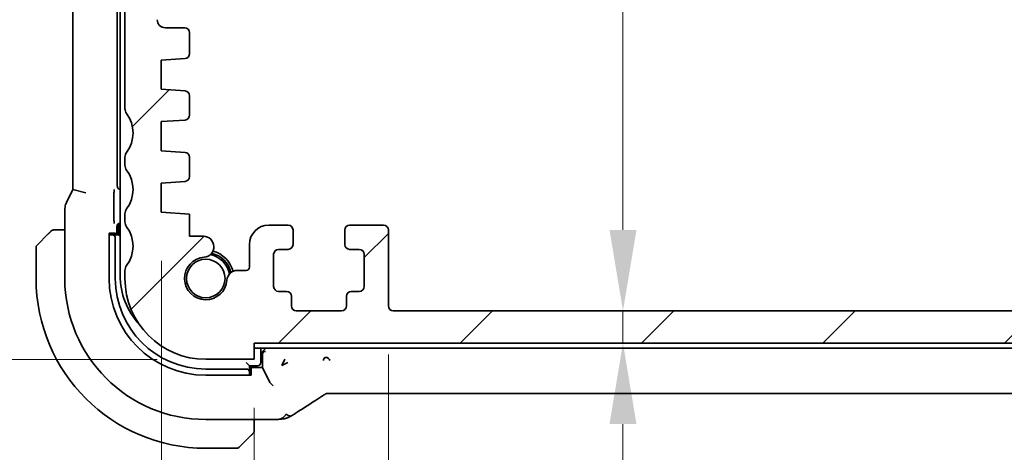
# Model space of a CAD drawing. Units: millimetres. Extents: x 29 to 3979, y 16 to 718.
# Drawn here: x 1175 to 1236, y 127 to 153 of the extents above; entities that cross this region are included whole.
import ezdxf

# ---------------------------------------------------------------- set-up
doc = ezdxf.new("R2010")
doc.units = ezdxf.units.MM
doc.header["$LTSCALE"] = 2
doc.layers.get('Defpoints').update_dxf_attribs({"lineweight": 25})
doc.layers.add('Dimension (ISO)', color=7, linetype='Continuous', lineweight=18)
doc.layers.add('Visible (ISO)', color=7, linetype='Continuous', lineweight=35)
doc.layers.add('Hatch (ISO)', color=1, linetype='Continuous', lineweight=18, true_color=0xff0000)
doc.styles.add('Note Text (TK)', font='MS PGothic.ttf')
doc.dimstyles.new('Default - Method 1b (TK)', dxfattribs={"dimscale": 2, "dimtxt": 2.5, "dimasz": 2.5, "dimexe": 1, "dimexo": 1.5, "dimgap": 1, "dimtad": 1, "dimtoh": 1, "dimrnd": 1e-08, "dimdsep": 46, "dimtxsty": 'Note Text (TK)', "dimcen": 0.09, "dimdle": 5, "dimclrd": 100, "dimclre": 100, "dimclrt": 7, "dimadec": 1, "dimazin": 1, "dimtfac": 1, "dimtmove": 0, "dimatfit": 3, "dimfxl": 0, "dimtolj": 1, "dimlwd": -1, "dimlwe": -1, "dimarcsym": 0})

# ---------------------------------------------------------------- blocks, each defined once
blk = doc.blocks.new('*D27')
at = {"layer": 'Defpoints', "color": 0, "transparency": 16777216}
for p in [(1182.418, 171.219), (1161.729, 132.269), (1186.918, 132.269)]:
    blk.add_point(p, dxfattribs=at)
at = {"layer": 'Dimension (ISO)', "color": 100, "transparency": 16777216}
for p, q in [((1179.418, 171.219), (1159.729, 171.219)), ((1161.729, 166.219), (1161.729, 137.269)), ((1183.918, 132.269), (1159.729, 132.269))]:
    blk.add_line(p, q, dxfattribs=at)
for points in [[(1160.896, 166.219), (1162.563, 166.219), (1161.729, 171.219)], [(1160.896, 137.269), (1162.563, 137.269), (1161.729, 132.269)]]:
    blk.add_solid(points, dxfattribs=at)
at = {"layer": 'Dimension (ISO)', "color": 7, "transparency": 16777216, "insert": (1157.229, 144.102), "char_height": 5, "attachment_point": 4, "rotation": 90, "style": 'Note Text (TK)'}
blk.add_mtext('\\A1;38.95', dxfattribs=at)
blk = doc.blocks.new('*D28')
at = {"layer": 'Defpoints', "color": 0, "transparency": 16777216}
for p in [(1142.766, 182.269), (1186.918, 182.269), (1186.918, 132.269)]:
    blk.add_point(p, dxfattribs=at)
at = {"layer": 'Dimension (ISO)', "color": 100, "transparency": 16777216}
for p, q in [((1183.918, 182.269), (1140.766, 182.269)), ((1142.766, 137.269), (1142.766, 177.269)), ((1183.918, 132.269), (1140.766, 132.269))]:
    blk.add_line(p, q, dxfattribs=at)
for points in [[(1141.933, 177.269), (1143.599, 177.269), (1142.766, 182.269)], [(1141.933, 137.269), (1143.599, 137.269), (1142.766, 132.269)]]:
    blk.add_solid(points, dxfattribs=at)
at = {"layer": 'Dimension (ISO)', "color": 7, "transparency": 16777216, "insert": (1138.266, 153.945), "char_height": 5, "attachment_point": 4, "rotation": 90, "style": 'Note Text (TK)'}
blk.add_mtext('\\A1;50', dxfattribs=at)
blk = doc.blocks.new('*D30')
at = {"layer": 'Defpoints', "color": 0, "transparency": 16777216}
for p in [(1198.218, 135.569), (1305.617, 135.569), (1198.218, 107.54)]:
    blk.add_point(p, dxfattribs=at)
at = {"layer": 'Dimension (ISO)', "color": 100, "transparency": 16777216}
for p, q in [((1198.218, 132.569), (1198.218, 105.54)), ((1305.617, 132.569), (1305.617, 105.54)), ((1300.617, 107.54), (1203.218, 107.54))]:
    blk.add_line(p, q, dxfattribs=at)
for points in [[(1203.218, 108.373), (1203.218, 106.707), (1198.218, 107.54)], [(1300.617, 108.373), (1300.617, 106.707), (1305.617, 107.54)]]:
    blk.add_solid(points, dxfattribs=at)
at = {"layer": 'Dimension (ISO)', "color": 7, "transparency": 16777216, "insert": (1244.403, 112.04), "char_height": 5, "attachment_point": 4, "style": 'Note Text (TK)'}
blk.add_mtext('\\A1;107.4', dxfattribs=at)
blk = doc.blocks.new('*D31')
at = {"layer": 'Defpoints', "color": 0, "transparency": 16777216}
for p in [(1189.918, 132.269), (1313.918, 132.269), (1189.918, 92.282)]:
    blk.add_point(p, dxfattribs=at)
at = {"layer": 'Dimension (ISO)', "color": 100, "transparency": 16777216}
for p, q in [((1189.918, 129.269), (1189.918, 90.282)), ((1313.918, 129.269), (1313.918, 90.282)), ((1308.918, 92.282), (1194.918, 92.282))]:
    blk.add_line(p, q, dxfattribs=at)
for points in [[(1194.918, 93.115), (1194.918, 91.449), (1189.918, 92.282)], [(1308.918, 93.115), (1308.918, 91.449), (1313.918, 92.282)]]:
    blk.add_solid(points, dxfattribs=at)
at = {"layer": 'Dimension (ISO)', "color": 7, "transparency": 16777216, "insert": (1246.96, 96.782), "char_height": 5, "attachment_point": 4, "style": 'Note Text (TK)'}
blk.add_mtext('\\A1;124', dxfattribs=at)
blk = doc.blocks.new('*D32')
at = {"layer": 'Defpoints', "color": 0, "transparency": 16777216}
for p in [(1184.168, 141.369), (1319.668, 141.369), (1319.668, 75.76)]:
    blk.add_point(p, dxfattribs=at)
at = {"layer": 'Dimension (ISO)', "color": 100, "transparency": 16777216}
for p, q in [((1184.168, 138.369), (1184.168, 73.76)), ((1319.668, 138.369), (1319.668, 73.76)), ((1189.168, 75.76), (1314.668, 75.76))]:
    blk.add_line(p, q, dxfattribs=at)
for points in [[(1189.168, 76.593), (1189.168, 74.927), (1184.168, 75.76)], [(1314.668, 76.593), (1314.668, 74.927), (1319.668, 75.76)]]:
    blk.add_solid(points, dxfattribs=at)
at = {"layer": 'Dimension (ISO)', "color": 7, "transparency": 16777216, "insert": (1244.474, 80.26), "char_height": 5, "attachment_point": 4, "style": 'Note Text (TK)'}
blk.add_mtext('\\A1;135.5', dxfattribs=at)
blk = doc.blocks.new('*D40')
at = {"layer": 'Defpoints', "color": 0, "transparency": 16777216}
for p in [(1190.418, 179.269), (1198.518, 135.269), (1212.732, 135.269)]:
    blk.add_point(p, dxfattribs=at)
at = {"layer": 'Dimension (ISO)', "color": 100, "transparency": 16777216}
blk.add_line((1212.732, 174.269), (1212.732, 140.269), dxfattribs=at)
for points in [[(1211.899, 174.269), (1213.565, 174.269), (1212.732, 179.269)], [(1211.899, 140.269), (1213.565, 140.269), (1212.732, 135.269)]]:
    blk.add_solid(points, dxfattribs=at)
at = {"layer": 'Dimension (ISO)', "color": 7, "transparency": 16777216, "insert": (1207.934, 164.555), "char_height": 5, "attachment_point": 4, "rotation": 90, "style": 'Note Text (TK)'}
blk.add_mtext('\\A1;44', dxfattribs=at)
blk = doc.blocks.new('*D41')
at = {"layer": 'Defpoints', "color": 0, "transparency": 16777216}
for p in [(1198.518, 135.269), (1189.918, 133.269), (1212.732, 133.269)]:
    blk.add_point(p, dxfattribs=at)
at = {"layer": 'Dimension (ISO)', "color": 100, "transparency": 16777216}
for p, q in [((1212.732, 140.269), (1212.732, 145.269)), ((1212.732, 135.269), (1212.732, 133.269)), ((1212.732, 128.269), (1212.732, 123.269))]:
    blk.add_line(p, q, dxfattribs=at)
for points in [[(1211.899, 140.269), (1213.565, 140.269), (1212.732, 135.269)], [(1211.899, 128.269), (1213.565, 128.269), (1212.732, 133.269)]]:
    blk.add_solid(points, dxfattribs=at)
at = {"layer": 'Dimension (ISO)', "color": 7, "transparency": 16777216, "insert": (1208.179, 122.54), "char_height": 5, "attachment_point": 4, "rotation": 90, "style": 'Note Text (TK)'}
blk.add_mtext('\\A1;2', dxfattribs=at)

msp = doc.modelspace()

# ---------------------------------------------------------------- hatches: boundary and pattern name
at = {"layer": 'Hatch (ISO)'}
h = msp.add_hatch(dxfattribs=at)
h.set_pattern_fill('ANSI31', color=256, scale=63.5, style=0)
h.set_pattern_definition([(45, (784.75, -4), (-5.61266, 5.61266), [])])
edge = h.paths.add_edge_path()
edge.add_line((1189.9175, 132.2693), (1189.9175, 133.2693))
edge.add_line((1189.9175, 133.2693), (1313.9175, 133.2693))
edge.add_line((1313.9175, 133.2693), (1313.9175, 132.2693))
edge.add_line((1313.9175, 132.2693), (1316.9175, 132.2693))
edge.add_ellipse((1316.9175, 137.2693), major_axis=(0, -5), ratio=1, start_angle=0, end_angle=90)
edge.add_line((1321.9175, 137.2693), (1321.9175, 137.7693))
edge.add_ellipse((1321.4175, 137.7693), major_axis=(0.5, 0), ratio=1, start_angle=0, end_angle=36.869898)
edge.add_ellipse((1323.4175, 139.2693), major_axis=(-1.6, -1.2), ratio=1, start_angle=286.260205, end_angle=360, ccw=False)
edge.add_ellipse((1321.4175, 140.7693), major_axis=(0.4, -0.3), ratio=1, start_angle=0, end_angle=36.869898)
edge.add_line((1321.9175, 140.7693), (1321.9175, 141.2693))
edge.add_ellipse((1321.4175, 141.2693), major_axis=(0.5, 0), ratio=1, start_angle=0, end_angle=36.869898)
edge.add_ellipse((1323.4175, 142.7693), major_axis=(-1.6, -1.2), ratio=1, start_angle=286.260205, end_angle=360, ccw=False)
edge.add_ellipse((1321.4175, 144.2693), major_axis=(0.4, -0.3), ratio=1, start_angle=0, end_angle=36.869898)
edge.add_line((1321.9175, 144.2693), (1321.9175, 144.7693))
edge.add_ellipse((1321.4175, 144.7693), major_axis=(0.5, 0), ratio=1, start_angle=0, end_angle=36.869898)
edge.add_ellipse((1323.4175, 146.2693), major_axis=(-1.6, -1.2), ratio=1, start_angle=286.260205, end_angle=360, ccw=False)
edge.add_ellipse((1321.4175, 147.7693), major_axis=(0.4, -0.3), ratio=1, start_angle=0, end_angle=36.869898)
edge.add_line((1321.9175, 147.7693), (1321.9175, 169.7193))
edge.add_ellipse((1321.4175, 169.7193), major_axis=(0.5, 0), ratio=1, start_angle=0, end_angle=36.869898)
edge.add_ellipse((1323.4175, 171.2193), major_axis=(-1.6, -1.2), ratio=1, start_angle=323.130102, end_angle=360, ccw=False)
edge.add_line((1321.4175, 171.2193), (1320.5175, 171.2193))
edge.add_ellipse((1320.5175, 170.9193), major_axis=(0, 0.3), ratio=1, start_angle=0, end_angle=90)
edge.add_line((1320.2175, 170.9193), (1320.2175, 167.9693))
edge.add_ellipse((1319.9175, 167.9693), major_axis=(0.3, 0), ratio=1, start_angle=270, end_angle=360, ccw=False)
edge.add_line((1319.9175, 167.6693), (1318.5175, 167.6693))
edge.add_ellipse((1318.5175, 167.9693), major_axis=(0, -0.3), ratio=1, start_angle=270, end_angle=360, ccw=False)
edge.add_line((1318.2175, 167.9693), (1318.2175, 170.9193))
edge.add_ellipse((1317.9175, 170.9193), major_axis=(0.3, 0), ratio=1, start_angle=0, end_angle=90)
edge.add_line((1317.9175, 171.2193), (1317.0175, 171.2193))
edge.add_line((1317.0175, 171.2193), (1317.0175, 171.2193))
edge.add_ellipse((1317.0175, 170.9193), major_axis=(0, 0.3), ratio=1, start_angle=0, end_angle=90)
edge.add_line((1316.7175, 170.9193), (1316.7175, 167.2193))
edge.add_ellipse((1317.7175, 167.2193), major_axis=(-1, 0), ratio=1, start_angle=0, end_angle=90)
edge.add_line((1317.7175, 166.2193), (1319.4175, 166.2193))
edge.add_ellipse((1319.4175, 165.7193), major_axis=(0, 0.5), ratio=1, start_angle=270, end_angle=360, ccw=False)
edge.add_line((1319.9175, 165.7193), (1319.9175, 153.2725))
edge.add_ellipse((1319.4175, 153.2725), major_axis=(0.5, 0), ratio=1, start_angle=270, end_angle=360, ccw=False)
edge.add_line((1319.4175, 152.7725), (1318.2175, 152.7725))
edge.add_ellipse((1318.2175, 152.4725), major_axis=(0, 0.3), ratio=1, start_angle=0, end_angle=90)
edge.add_line((1317.9175, 152.4725), (1317.9175, 151.1688))
edge.add_ellipse((1318.2175, 151.1688), major_axis=(-0.3, 0), ratio=1, start_angle=0, end_angle=86.103371)
edge.add_line((1318.1971, 150.8695), (1319.6675, 150.7693))
edge.add_line((1319.6675, 150.7693), (1319.6675, 148.9693))
edge.add_line((1319.6675, 148.9693), (1318.1966, 148.8664))
edge.add_ellipse((1318.2175, 148.5672), major_axis=(-0.0209, 0.2993), ratio=1, start_angle=0, end_angle=86)
edge.add_line((1317.9175, 148.5672), (1317.9175, 147.3688))
edge.add_ellipse((1318.2175, 147.3688), major_axis=(-0.3, 0), ratio=1, start_angle=0, end_angle=86.103371)
edge.add_line((1318.1971, 147.0695), (1319.6675, 146.9693))
edge.add_line((1319.6675, 146.9693), (1319.6675, 145.1693))
edge.add_line((1319.6675, 145.1693), (1318.1966, 145.0664))
edge.add_ellipse((1318.2175, 144.7672), major_axis=(-0.0209, 0.2993), ratio=1, start_angle=0, end_angle=86)
edge.add_line((1317.9175, 144.7672), (1317.9175, 143.5714))
edge.add_ellipse((1318.2175, 143.5714), major_axis=(-0.3, 0), ratio=1, start_angle=0, end_angle=86)
edge.add_line((1318.1966, 143.2722), (1319.6675, 143.1693))
edge.add_line((1319.6675, 143.1693), (1319.6675, 141.3693))
edge.add_line((1319.6675, 141.3693), (1317.9175, 141.2469))
edge.add_line((1317.9175, 141.2469), (1317.9175, 139.8787))
edge.add_line((1317.9175, 139.8787), (1317.0654, 139.8787))
edge.add_ellipse((1317.0654, 139.2287), major_axis=(0, 0.65), ratio=1, start_angle=0, end_angle=175.68334)
edge.add_ellipse((1316.9175, 137.2693), major_axis=(0.099, 1.3113), ratio=1, start_angle=98.633319, end_angle=360, ccw=False)
edge.add_ellipse((1314.9581, 137.1214), major_axis=(0.6482, 0.0489), ratio=1, start_angle=0, end_angle=85.682112)
edge.add_line((1314.9581, 137.7714), (1314.4175, 137.7714))
edge.add_ellipse((1314.4175, 137.9714), major_axis=(0, -0.2), ratio=1, start_angle=270, end_angle=360, ccw=False)
edge.add_line((1314.2175, 137.9714), (1314.2173, 139.3713))
edge.add_ellipse((1313.0173, 139.3712), major_axis=(1.2, 0), ratio=1, start_angle=0, end_angle=90)
edge.add_line((1313.0173, 140.5712), (1311.8173, 140.5712))
edge.add_ellipse((1311.8173, 140.2712), major_axis=(0, 0.3), ratio=1, start_angle=0, end_angle=90)
edge.add_line((1311.5173, 140.2712), (1311.5173, 139.3712))
edge.add_ellipse((1311.8173, 139.3712), major_axis=(-0.3, 0), ratio=1, start_angle=0, end_angle=90)
edge.add_line((1311.8173, 139.0712), (1312.4173, 139.0712))
edge.add_ellipse((1312.4174, 138.7712), major_axis=(0, 0.3), ratio=1, start_angle=270, end_angle=360, ccw=False)
edge.add_line((1312.7174, 138.7712), (1312.7174, 136.7712))
edge.add_ellipse((1312.4174, 136.7712), major_axis=(0.3, 0), ratio=1, start_angle=270, end_angle=360, ccw=False)
edge.add_line((1312.4174, 136.4712), (1311.9174, 136.4712))
edge.add_ellipse((1311.9174, 136.1712), major_axis=(0, 0.3), ratio=1, start_angle=0, end_angle=90)
edge.add_line((1311.6174, 136.1712), (1311.6175, 135.5712))
edge.add_ellipse((1311.3175, 135.5712), major_axis=(0.3, 0), ratio=1, start_angle=270, end_angle=360, ccw=False)
edge.add_line((1311.3175, 135.2712), (1308.5175, 135.2711))
edge.add_ellipse((1308.5175, 135.5711), major_axis=(0, -0.3), ratio=1, start_angle=270, end_angle=360, ccw=False)
edge.add_line((1308.2175, 135.5711), (1308.2174, 136.1711))
edge.add_ellipse((1307.9174, 136.1711), major_axis=(0.3, 0), ratio=1, start_angle=0, end_angle=90)
edge.add_line((1307.9174, 136.4711), (1307.4174, 136.4711))
edge.add_ellipse((1307.4174, 136.7711), major_axis=(0, -0.3), ratio=1, start_angle=270, end_angle=360, ccw=False)
edge.add_line((1307.1174, 136.7711), (1307.1174, 138.7711))
edge.add_ellipse((1307.4174, 138.7711), major_axis=(-0.3, 0), ratio=1, start_angle=270, end_angle=360, ccw=False)
edge.add_line((1307.4173, 139.0711), (1308.0173, 139.0711))
edge.add_ellipse((1308.0173, 139.3711), major_axis=(0, -0.3), ratio=1, start_angle=0, end_angle=90)
edge.add_line((1308.3173, 139.3711), (1308.3173, 140.2711))
edge.add_ellipse((1308.0173, 140.2711), major_axis=(0.3, 0), ratio=1, start_angle=0, end_angle=90)
edge.add_line((1308.0173, 140.5711), (1305.9173, 140.571))
edge.add_ellipse((1305.9173, 140.271), major_axis=(0, 0.3), ratio=1, start_angle=0, end_angle=90)
edge.add_line((1305.6173, 140.271), (1305.6175, 135.5693))
edge.add_ellipse((1305.3175, 135.5693), major_axis=(0.3, 0), ratio=1, start_angle=269.998198, end_angle=360, ccw=False)
edge.add_line((1305.3175, 135.2693), (1198.5175, 135.2693))
edge.add_ellipse((1198.5175, 135.5693), major_axis=(0, -0.3), ratio=1, start_angle=270, end_angle=360, ccw=False)
edge.add_line((1198.2175, 135.5693), (1198.2175, 140.2693))
edge.add_ellipse((1197.9175, 140.2693), major_axis=(0.3, 0), ratio=1, start_angle=0, end_angle=90)
edge.add_line((1197.9175, 140.5693), (1195.8175, 140.5693))
edge.add_ellipse((1195.8175, 140.2693), major_axis=(0, 0.3), ratio=1, start_angle=0, end_angle=90)
edge.add_line((1195.5175, 140.2693), (1195.5175, 139.3693))
edge.add_ellipse((1195.8175, 139.3693), major_axis=(-0.3, 0), ratio=1, start_angle=0, end_angle=90)
edge.add_line((1195.8175, 139.0693), (1196.4175, 139.0693))
edge.add_ellipse((1196.4175, 138.7693), major_axis=(0, 0.3), ratio=1, start_angle=270, end_angle=360, ccw=False)
edge.add_line((1196.7175, 138.7693), (1196.7175, 136.7693))
edge.add_ellipse((1196.4175, 136.7693), major_axis=(0.3, 0), ratio=1, start_angle=270, end_angle=360, ccw=False)
edge.add_line((1196.4175, 136.4693), (1195.9175, 136.4693))
edge.add_ellipse((1195.9175, 136.1693), major_axis=(0, 0.3), ratio=1, start_angle=0, end_angle=90)
edge.add_line((1195.6175, 136.1693), (1195.6175, 135.5693))
edge.add_ellipse((1195.3175, 135.5693), major_axis=(0.3, 0), ratio=1, start_angle=270, end_angle=360, ccw=False)
edge.add_line((1195.3175, 135.2693), (1192.5175, 135.2693))
edge.add_ellipse((1192.5175, 135.5693), major_axis=(0, -0.3), ratio=1, start_angle=270, end_angle=360, ccw=False)
edge.add_line((1192.2175, 135.5693), (1192.2175, 136.1693))
edge.add_ellipse((1191.9175, 136.1693), major_axis=(0.3, 0), ratio=1, start_angle=0, end_angle=90)
edge.add_line((1191.9175, 136.4693), (1191.4175, 136.4693))
edge.add_ellipse((1191.4175, 136.7693), major_axis=(0, -0.3), ratio=1, start_angle=270, end_angle=360, ccw=False)
edge.add_line((1191.1175, 136.7693), (1191.1175, 138.7693))
edge.add_ellipse((1191.4175, 138.7693), major_axis=(-0.3, 0), ratio=1, start_angle=270, end_angle=360, ccw=False)
edge.add_line((1191.4175, 139.0693), (1192.0175, 139.0693))
edge.add_ellipse((1192.0175, 139.3693), major_axis=(0, -0.3), ratio=1, start_angle=0, end_angle=90)
edge.add_line((1192.3175, 139.3693), (1192.3175, 140.2693))
edge.add_ellipse((1192.0175, 140.2693), major_axis=(0.3, 0), ratio=1, start_angle=0, end_angle=90)
edge.add_line((1192.0175, 140.5693), (1190.8175, 140.5693))
edge.add_ellipse((1190.8175, 139.3693), major_axis=(0, 1.2), ratio=1, start_angle=0, end_angle=90)
edge.add_line((1189.6175, 139.3693), (1189.6175, 137.9714))
edge.add_ellipse((1189.4175, 137.9714), major_axis=(0.2, 0), ratio=1, start_angle=270, end_angle=360, ccw=False)
edge.add_line((1189.4175, 137.7714), (1188.877, 137.7714))
edge.add_ellipse((1188.877, 137.1214), major_axis=(0, 0.65), ratio=1, start_angle=0, end_angle=85.682112)
edge.add_ellipse((1186.9175, 137.2693), major_axis=(1.3113, -0.099), ratio=1, start_angle=98.633319, end_angle=360, ccw=False)
edge.add_ellipse((1186.7696, 139.2287), major_axis=(0.0489, -0.6482), ratio=1, start_angle=0, end_angle=175.68334)
edge.add_line((1186.7696, 139.8787), (1185.9175, 139.8787))
edge.add_line((1185.9175, 139.8787), (1185.9175, 141.2469))
edge.add_line((1185.9175, 141.2469), (1184.1675, 141.3693))
edge.add_line((1184.1675, 141.3693), (1184.1675, 143.1693))
edge.add_line((1184.1675, 143.1693), (1185.6385, 143.2722))
edge.add_ellipse((1185.6175, 143.5714), major_axis=(0.0209, -0.2993), ratio=1, start_angle=0, end_angle=86)
edge.add_line((1185.9175, 143.5714), (1185.9175, 144.7672))
edge.add_ellipse((1185.6175, 144.7672), major_axis=(0.3, 0), ratio=1, start_angle=0, end_angle=86)
edge.add_line((1185.6385, 145.0664), (1184.1675, 145.1693))
edge.add_line((1184.1675, 145.1693), (1184.1675, 146.9693))
edge.add_line((1184.1675, 146.9693), (1185.6379, 147.0695))
edge.add_ellipse((1185.6175, 147.3688), major_axis=(0.0204, -0.2993), ratio=1, start_angle=0, end_angle=86.103371)
edge.add_line((1185.9175, 147.3688), (1185.9175, 148.5672))
edge.add_ellipse((1185.6175, 148.5672), major_axis=(0.3, 0), ratio=1, start_angle=0, end_angle=86)
edge.add_line((1185.6385, 148.8664), (1184.1675, 148.9693))
edge.add_line((1184.1675, 148.9693), (1184.1675, 150.7693))
edge.add_line((1184.1675, 150.7693), (1185.6379, 150.8695))
edge.add_ellipse((1185.6175, 151.1688), major_axis=(0.0204, -0.2993), ratio=1, start_angle=0, end_angle=86.103371)
edge.add_line((1185.9175, 151.1688), (1185.9175, 152.4725))
edge.add_ellipse((1185.6175, 152.4725), major_axis=(0.3, 0), ratio=1, start_angle=0, end_angle=90)
edge.add_line((1185.6175, 152.7725), (1184.4175, 152.7725))
edge.add_ellipse((1184.4175, 153.2725), major_axis=(0, -0.5), ratio=1, start_angle=270, end_angle=360, ccw=False)
edge.add_line((1183.9175, 153.2725), (1183.9175, 165.7193))
edge.add_ellipse((1184.4175, 165.7193), major_axis=(-0.5, 0), ratio=1, start_angle=270, end_angle=360, ccw=False)
edge.add_line((1184.4175, 166.2193), (1186.1175, 166.2193))
edge.add_ellipse((1186.1175, 167.2193), major_axis=(0, -1), ratio=1, start_angle=0, end_angle=90)
edge.add_line((1187.1175, 167.2193), (1187.1175, 170.9193))
edge.add_ellipse((1186.8175, 170.9193), major_axis=(0.3, 0), ratio=1, start_angle=0, end_angle=90)
edge.add_line((1186.8175, 171.2193), (1185.9175, 171.2193))
edge.add_ellipse((1185.9175, 170.9193), major_axis=(0, 0.3), ratio=1, start_angle=0, end_angle=90)
edge.add_line((1185.6175, 170.9193), (1185.6175, 167.9693))
edge.add_ellipse((1185.3175, 167.9693), major_axis=(0.3, 0), ratio=1, start_angle=270, end_angle=360, ccw=False)
edge.add_line((1185.3175, 167.6693), (1183.9175, 167.6693))
edge.add_ellipse((1183.9175, 167.9693), major_axis=(0, -0.3), ratio=1, start_angle=270, end_angle=360, ccw=False)
edge.add_line((1183.6175, 167.9693), (1183.6175, 170.9193))
edge.add_ellipse((1183.3175, 170.9193), major_axis=(0.3, 0), ratio=1, start_angle=0, end_angle=90)
edge.add_line((1183.3175, 171.2193), (1182.4175, 171.2193))
edge.add_ellipse((1180.4175, 171.2193), major_axis=(2, 0), ratio=1, start_angle=323.130102, end_angle=360, ccw=False)
edge.add_ellipse((1182.4175, 169.7193), major_axis=(-0.4, 0.3), ratio=1, start_angle=0, end_angle=36.869898)
edge.add_line((1181.9175, 169.7193), (1181.9175, 147.7693))
edge.add_ellipse((1182.4175, 147.7693), major_axis=(-0.5, 0), ratio=1, start_angle=0, end_angle=36.869898)
edge.add_ellipse((1180.4175, 146.2693), major_axis=(1.6, 1.2), ratio=1, start_angle=286.260205, end_angle=360, ccw=False)
edge.add_ellipse((1182.4175, 144.7693), major_axis=(-0.4, 0.3), ratio=1, start_angle=0, end_angle=36.869898)
edge.add_line((1181.9175, 144.7693), (1181.9175, 144.2693))
edge.add_ellipse((1182.4175, 144.2693), major_axis=(-0.5, 0), ratio=1, start_angle=0, end_angle=36.869898)
edge.add_ellipse((1180.4175, 142.7693), major_axis=(1.6, 1.2), ratio=1, start_angle=286.260205, end_angle=360, ccw=False)
edge.add_ellipse((1182.4175, 141.2693), major_axis=(-0.4, 0.3), ratio=1, start_angle=0, end_angle=36.869898)
edge.add_line((1181.9175, 141.2693), (1181.9175, 140.7693))
edge.add_ellipse((1182.4175, 140.7693), major_axis=(-0.5, 0), ratio=1, start_angle=0, end_angle=36.869898)
edge.add_ellipse((1180.4175, 139.2693), major_axis=(1.6, 1.2), ratio=1, start_angle=286.260205, end_angle=360, ccw=False)
edge.add_ellipse((1182.4175, 137.7693), major_axis=(-0.4, 0.3), ratio=1, start_angle=0, end_angle=36.869898)
edge.add_line((1181.9175, 137.7693), (1181.9175, 137.2693))
edge.add_ellipse((1186.9175, 137.2693), major_axis=(-5, 0), ratio=1, start_angle=0, end_angle=90)
edge.add_line((1186.9175, 132.2693), (1189.9175, 132.2693))

# ---------------------------------------------------------------- linework, layer by layer
at = {"layer": 'Visible (ISO)'}
for p, q in [((1181.6175, 177.0693), (1181.6175, 137.4693)), ((1178.696, 171.776), (1178.696, 142.7626)), ((1181.4455, 142.9688), (1181.4455, 171.5698)), ((1181.9175, 169.7193), (1181.9175, 147.7693)), ((1185.6175, 152.7725), (1184.4175, 152.7725)), ((1185.9175, 151.1688), (1185.9175, 152.4725)), ((1184.1675, 150.7693), (1185.6379, 150.8695)), ((1184.1675, 148.9693), (1184.1675, 150.7693)), ((1185.6385, 148.8664), (1184.1675, 148.9693)), ((1185.9175, 147.3688), (1185.9175, 148.5672)), ((1184.1675, 146.9693), (1185.6379, 147.0695)), ((1184.1675, 145.1693), (1184.1675, 146.9693)), ((1185.6385, 145.0664), (1184.1675, 145.1693)), ((1181.9175, 144.7693), (1181.9175, 144.2693)), ((1185.9175, 143.5714), (1185.9175, 144.7672)), ((1184.1675, 143.1693), (1185.6385, 143.2722)), ((1184.1675, 141.3693), (1184.1675, 143.1693)), ((1178.696, 142.7626), (1178.3015, 141.9737)), ((1179.496, 142.5737), (1178.696, 142.7626)), ((1181.2357, 140.9994), (1181.2357, 142.4343)), ((1178.196, 141.5266), (1178.196, 137.2693)), ((1185.9175, 141.2469), (1184.1675, 141.3693)), ((1181.9175, 141.2693), (1181.9175, 140.7693)), ((1185.9175, 139.8787), (1185.9175, 141.2469)), ((1178.196, 140.2693), (1177.6719, 140.2693)), ((1181.4175, 139.9693), (1181.4175, 140.4929)), ((1181.5175, 140.4693), (1181.5175, 139.9693)), ((1181.6171, 140.6924), (1181.6175, 140.6924)), ((1192.0175, 140.5693), (1190.8175, 140.5693)), ((1192.3175, 139.3693), (1192.3175, 140.2693)), ((1195.5175, 140.2693), (1195.5175, 139.3693)), ((1197.9175, 140.5693), (1195.8175, 140.5693)), ((1198.2175, 135.5693), (1198.2175, 140.2693)), ((1176.4761, 139.3279), (1177.1698, 140.0216)), ((1180.935, 137.2693), (1180.935, 140.0693)), ((1180.935, 140.0693), (1181.3406, 140.0693)), ((1181.0087, 139.9693), (1180.935, 139.9693)), ((1181.1244, 139.9693), (1181.0087, 139.9693)), ((1181.5175, 139.9693), (1181.1244, 139.9693)), ((1181.3175, 137.2693), (1181.3175, 139.7693)), ((1181.3406, 140.0693), (1181.3406, 139.9693)), ((1181.5175, 139.9693), (1181.6175, 139.8693)), ((1186.7696, 139.8787), (1185.9175, 139.8787)), ((1176.4175, 139.1865), (1176.4175, 137.2693)), ((1189.6175, 139.3693), (1189.6175, 137.9714)), ((1191.4175, 139.0693), (1192.0175, 139.0693)), ((1195.8175, 139.0693), (1196.4175, 139.0693)), ((1191.1175, 136.7693), (1191.1175, 138.7693)), ((1196.7175, 138.7693), (1196.7175, 136.7693)), ((1181.9175, 137.7693), (1181.9175, 137.2693)), ((1189.4175, 137.7714), (1188.877, 137.7714)), ((1191.9175, 136.4693), (1191.4175, 136.4693)), ((1196.4175, 136.4693), (1195.9175, 136.4693)), ((1192.2175, 135.5693), (1192.2175, 136.1693)), ((1195.6175, 136.1693), (1195.6175, 135.5693)), ((1195.3175, 135.2693), (1192.5175, 135.2693)), ((1305.3175, 135.2693), (1198.5175, 135.2693)), ((1189.9175, 132.2693), (1189.9175, 133.2693)), ((1189.9175, 133.2693), (1313.9175, 133.2693)), ((1189.9175, 132.9693), (1251.9175, 132.9693)), ((1190.3175, 132.0693), (1190.3175, 132.9693)), ((1190.6247, 132.9624), (1190.4248, 132.7626)), ((1186.9175, 132.2693), (1189.9175, 132.2693)), ((1190.4243, 132.7621), (1190.3175, 132.6553)), ((1190.4175, 132.5555), (1190.4175, 131.7693)), ((1190.4243, 132.7621), (1190.4248, 132.7626)), ((1191.6282, 131.8941), (1191.8163, 132.2705)), ((1189.4175, 131.6693), (1186.9175, 131.6693)), ((1189.4175, 132.0693), (1189.6175, 131.8693)), ((1189.6175, 131.4762), (1189.6175, 131.8693)), ((1189.6175, 131.8693), (1190.1175, 131.8693)), ((1190.4175, 131.7693), (1189.6175, 131.7693)), ((1189.6175, 131.6924), (1189.7175, 131.6924)), ((1189.7175, 131.6924), (1189.7175, 131.2868)), ((1190.8857, 130.8318), (1190.4175, 131.7693)), ((1192.0045, 132.0823), (1191.6282, 131.8941)), ((1189.7175, 131.2868), (1186.9175, 131.2868)), ((1189.6175, 131.3605), (1189.6175, 131.4762)), ((1189.6175, 131.2868), (1189.6175, 131.3605)), ((1190.8861, 130.8313), (1191.0856, 130.6318)), ((1308.7406, 130.1525), (1195.0945, 130.1525)), ((1186.9175, 128.5477), (1190.7278, 128.5477)), ((1189.9175, 128.0237), (1189.9175, 128.5477)), ((1189.6698, 127.5216), (1188.9761, 126.8279)), ((1186.9175, 126.7693), (1188.8347, 126.7693))]:
    msp.add_line(p, q, dxfattribs=at)
msp.add_circle((1186.9175, 137.2693), 1.1933, dxfattribs=at)
for centre, radius, start, end in [((1184.4175, 153.2725), 0.5, 180, 270), ((1185.6175, 152.4725), 0.3, 0, 90), ((1185.6175, 151.1688), 0.3, 273.896629, 0), ((1185.6175, 148.5672), 0.3, 0, 86), ((1182.4175, 147.7693), 0.5, 180, 216.869898), ((1180.4175, 146.2693), 2, 323.130102, 36.869898), ((1185.6175, 147.3688), 0.3, 273.896629, 0), ((1182.4175, 144.7693), 0.5, 143.130102, 180), ((1185.6175, 144.7672), 0.3, 0, 86), ((1182.4175, 144.2693), 0.5, 180, 216.869898), ((1180.4175, 142.7693), 2, 323.130102, 36.869898), ((1185.6175, 143.5714), 0.3, 274, 0), ((1182.4175, 141.2693), 0.5, 143.130102, 180), ((1182.4175, 140.7693), 0.5, 180, 216.869898), ((1177.5004, 140.0693), 0.2, 112.5, 135), ((1177.5004, 140.0693), 0.2, 90, 112.5), ((1181.7175, 140.4693), 0.2, 120, 180), ((1180.4175, 139.2693), 2, 323.130102, 36.869898), ((1190.8175, 139.3693), 1.2, 90, 180), ((1192.0175, 140.2693), 0.3, 0, 90), ((1195.8175, 140.2693), 0.3, 90, 180), ((1197.9175, 140.2693), 0.3, 0, 90), ((1186.7696, 139.2287), 0.65, 274.31666, 90), ((1176.6175, 139.1865), 0.2, 135, 180), ((1186.9175, 137.2693), 1.75, 14.723704, 75.276296), ((1191.4175, 138.7693), 0.3, 90, 180), ((1192.0175, 139.3693), 0.3, 270, 0), ((1195.8175, 139.3693), 0.3, 180, 270), ((1196.4175, 138.7693), 0.3, 0, 90), ((1186.9175, 137.2693), 1.315, 94.31666, 355.68334), ((1186.9175, 137.2693), 1.5, 10.88509, 79.114907), ((1186.9175, 137.2693), 1.6, 13.130147, 76.86985), ((1182.4175, 137.7693), 0.5, 143.130102, 180), ((1188.877, 137.1214), 0.65, 90.001228, 175.68334), ((1189.4175, 137.9714), 0.2, 270, 0), ((1186.9175, 137.2693), 10.5, 180, 270), ((1186.9175, 137.2693), 8.7216, 180, 270), ((1186.9175, 137.2693), 5.9825, 180, 270), ((1186.9175, 137.2693), 5.6, 180, 270), ((1186.1175, 137.4693), 4.5, 180, 222.706441), ((1186.9175, 137.2693), 5, 180, 270), ((1191.4175, 136.7693), 0.3, 180, 270), ((1191.9175, 136.1693), 0.3, 0, 90), ((1195.9175, 136.1693), 0.3, 90, 180), ((1196.4175, 136.7693), 0.3, 270, 0), ((1192.5175, 135.5693), 0.3, 180, 270), ((1195.3175, 135.5693), 0.3, 270, 0), ((1198.5175, 135.5693), 0.3, 180, 270), ((1190.1175, 132.0693), 0.2, 270, 0), ((1189.7175, 127.8521), 0.2, 315, 337.421915), ((1189.7175, 127.8521), 0.2, 337.5, 0), ((1188.8347, 126.9693), 0.2, 270, 315)]:
    msp.add_arc(centre, radius, start, end, dxfattribs=at)
for centre, major_axis, ratio, start_param, end_param in [((1181.646, 142.9698), (-0.1421, -0.1421), 0.9951458, 5.5002201, 6.9285865), ((1181.618, 140.4919), (-0.1421, 0.1421), 0.9951458, 5.5002201, 7.0661505), ((1181.1244, 139.7693), (0, 0.2), 0.9656888, 4.712389, 6.2831853), ((1190.6177, 132.5552), (-0.1416, 0.1416), 0.9987828, 0.7511006, 0.7847892), ((1190.6107, 132.5622), (-0.0771, -0.1861), 0.9518333, 3.5520495, 5.0879393), ((1189.4175, 131.4762), (0.2, 0), 0.9656888, 0, 1.5707963), ((1191.0856, 130.8323), (-0.2, 0), 0.0699268, 0.0349066, 0.0698132), ((1193.2791, 130.402), (0.4264, -0.6769), 0.5272512, 6.2819387, 6.2831114)]:
    msp.add_ellipse(centre, major_axis=major_axis, ratio=ratio, start_param=start_param, end_param=end_param, dxfattribs=at)
for points, knots in [([(1181.2357, 142.4345), (1181.2357, 142.4569), (1181.2359, 142.4793), (1181.2371, 142.551), (1181.2387, 142.5949), (1181.2426, 142.6829), (1181.2457, 142.7292), (1181.2487, 142.7713), (1181.2487, 142.7717), (1181.2487, 142.772)], [0, 0, 0, 0, 0.006719513, 0.006719513, 0.022056375, 0.022056375, 0.047472278, 0.047472278, 0.047683764, 0.047683764, 0.047683764, 0.047683764]), ([(1178.196, 141.5266), (1178.196, 141.6329), (1178.2136, 141.7406), (1178.262, 141.8868), (1178.2802, 141.9311), (1178.3016, 141.9737)], [0, 0, 0, 0, 0.031909933, 0.031909933, 0.046206547, 0.046206547, 0.046206547, 0.046206547]), ([(1181.2487, 140.6617), (1181.2487, 140.662), (1181.2487, 140.6624), (1181.2457, 140.7045), (1181.2426, 140.7508), (1181.2387, 140.8389), (1181.2371, 140.8828), (1181.2359, 140.9544), (1181.2357, 140.9768), (1181.2357, 140.9992)], [-0.000147977, -0.000147977, -0.000147977, -0.000147977, 0, 0, 0.017783582, 0.017783582, 0.028516207, 0.028516207, 0.033218743, 0.033218743, 0.033218743, 0.033218743]), ([(1177.3059, 140.1576), (1177.2979, 140.1497), (1177.2892, 140.141), (1177.2799, 140.1317), (1177.2708, 140.1226), (1177.2612, 140.1129), (1177.251, 140.1027), (1177.2415, 140.0932), (1177.2318, 140.0836), (1177.2225, 140.0742), (1177.213, 140.0647), (1177.2038, 140.0555), (1177.1949, 140.0467), (1177.1861, 140.0379), (1177.1777, 140.0295), (1177.1698, 140.0216)], [0.5, 0.5, 0.5, 0.5, 0.60524772, 0.60524772, 0.60524772, 0.707891, 0.707891, 0.707891, 0.80414857, 0.80414857, 0.80414857, 0.90207429, 0.90207429, 0.90207429, 1, 1, 1, 1]), ([(1177.359, 140.2107), (1177.3589, 140.2107), (1177.3589, 140.2106), (1177.356, 140.2077), (1177.3532, 140.2049), (1177.3476, 140.1993), (1177.3392, 140.191), (1177.3304, 140.1821), (1177.3184, 140.1702), (1177.3059, 140.1576)], [0, 0, 0, 0, 0.16464555, 0.16464555, 0.16464555, 0.3268563, 0.3268563, 0.3268563, 0.5, 0.5, 0.5, 0.5]), ([(1177.5456, 140.2693), (1177.5341, 140.2693), (1177.5243, 140.2693), (1177.517, 140.2693), (1177.5099, 140.2693), (1177.5053, 140.2693), (1177.5029, 140.2693), (1177.5026, 140.2693), (1177.5024, 140.2693), (1177.5021, 140.2693), (1177.5005, 140.2693), (1177.5004, 140.2693), (1177.5004, 140.2693)], [0.5, 0.5, 0.5, 0.5, 0.6699894, 0.6699894, 0.6699894, 0.83656608, 0.83656608, 0.83656608, 0.85622576, 0.85622576, 0.85622576, 1, 1, 1, 1]), ([(1177.6719, 140.2693), (1177.6639, 140.2693), (1177.6557, 140.2693), (1177.647, 140.2693), (1177.6385, 140.2693), (1177.6296, 140.2693), (1177.6206, 140.2693), (1177.6115, 140.2693), (1177.6024, 140.2693), (1177.5936, 140.2693), (1177.5846, 140.2693), (1177.576, 140.2693), (1177.5681, 140.2693), (1177.5599, 140.2693), (1177.5524, 140.2693), (1177.5456, 140.2693)], [0, 0, 0, 0, 0.10026775, 0.10026775, 0.10026775, 0.19847065, 0.19847065, 0.19847065, 0.29651622, 0.29651622, 0.29651622, 0.39628078, 0.39628078, 0.39628078, 0.5, 0.5, 0.5, 0.5]), ([(1194.3398, 132.3919), (1194.3396, 132.3919), (1194.3394, 132.3919), (1194.2773, 132.3875), (1194.195, 132.2914), (1194.1919, 132.1882)], [-0.00053045, -0.00053045, -0.00053045, -0.00053045, 0, 0, 0.15459313, 0.15459313, 0.15459313, 0.15459313]), ([(1194.5945, 132.192), (1194.5897, 132.2951), (1194.4625, 132.389), (1194.3406, 132.3919), (1194.3402, 132.3919), (1194.3398, 132.3919)], [-0.15459316, -0.15459316, -0.15459316, -0.15459316, 0, 0, 0.00053045, 0.00053045, 0.00053045, 0.00053045]), ([(1194.1234, 129.9958), (1194.0721, 129.9611), (1194.0153, 129.9233), (1193.8756, 129.8327), (1193.7903, 129.7786), (1193.7054, 129.7251)], [0, 0, 0, 0, 0.03352093, 0.03352093, 0.069081519, 0.069081519, 0.069081519, 0.069081519]), ([(1194.3817, 130.151), (1194.3769, 130.1496), (1194.3726, 130.1483), (1194.3644, 130.1456), (1194.3606, 130.1442), (1194.3503, 130.1404), (1194.3444, 130.138), (1194.3278, 130.1307), (1194.3203, 130.1267), (1194.3032, 130.1171), (1194.2915, 130.1098), (1194.2464, 130.081), (1194.2091, 130.0544), (1194.1566, 130.0183), (1194.1402, 130.0072), (1194.1234, 129.9958)], [0, 0, 0, 0, 0.001604247, 0.001604247, 0.003344651, 0.003344651, 0.006613837, 0.006613837, 0.013513398, 0.013513398, 0.02361854, 0.02361854, 0.048064273, 0.048064273, 0.058919347, 0.058919347, 0.058919347, 0.058919347]), ([(1194.6597, 130.1575), (1194.6064, 130.1593), (1194.5585, 130.1626), (1194.4881, 130.1639), (1194.4697, 130.1637), (1194.4479, 130.1626), (1194.4399, 130.162), (1194.4243, 130.1599), (1194.4187, 130.1591), (1194.4081, 130.1572), (1194.4033, 130.1562), (1194.3929, 130.1539), (1194.3872, 130.1525), (1194.3817, 130.151)], [0.000007206, 0.000007206, 0.000007206, 0.000007206, 0.02140801, 0.02140801, 0.030605887, 0.030605887, 0.034897391, 0.034897391, 0.036997732, 0.036997732, 0.038616438, 0.038616438, 0.04035234, 0.04035234, 0.04035234, 0.04035234]), ([(1195.0945, 130.1525), (1195.0217, 130.1525), (1194.9473, 130.1526), (1194.838, 130.1536), (1194.8001, 130.1542), (1194.7268, 130.1556), (1194.6914, 130.1565), (1194.6597, 130.1575)], [0, 0, 0, 0, 0.021823589, 0.021823589, 0.033952219, 0.033952219, 0.046794875, 0.046794875, 0.046794875, 0.046794875]), ([(1191.4528, 128.5608), (1191.4168, 128.5588), (1191.3766, 128.5569), (1191.2944, 128.5539), (1191.2535, 128.5526), (1191.1428, 128.55), (1191.067, 128.5489), (1190.923, 128.5479), (1190.8543, 128.5478), (1190.7667, 128.5477), (1190.7472, 128.5477), (1190.7278, 128.5477)], [0, 0, 0, 0, 0.018604398, 0.018604398, 0.033986836, 0.033986836, 0.057490326, 0.057490326, 0.077928304, 0.077928304, 0.083767536, 0.083767536, 0.083767536, 0.083767536]), ([(1191.9008, 128.8783), (1191.8664, 128.8339), (1191.7917, 128.7518), (1191.655, 128.6232), (1191.524, 128.5648), (1191.4528, 128.5608)], [0, 0, 0, 0, 0.33333333, 0.66666667, 0.95364827, 0.95364827, 0.95364827, 0.95364827]), ([(1191.8897, 128.6243), (1191.8604, 128.6154), (1191.8305, 128.6076), (1191.7928, 128.5991), (1191.7814, 128.5967), (1191.7498, 128.5903), (1191.7275, 128.5862), (1191.641, 128.5739), (1191.5794, 128.569), (1191.4869, 128.5628), (1191.4703, 128.5618), (1191.4528, 128.5608)], [0, 0, 0, 0, 0.012129647, 0.012129647, 0.019722938, 0.019722938, 0.033998869, 0.033998869, 0.076834788, 0.076834788, 0.085815947, 0.085815947, 0.085815947, 0.085815947]), ([(1192.2263, 128.7815), (1192.201, 128.7668), (1192.1768, 128.7529), (1192.1381, 128.7312), (1192.1232, 128.723), (1192.0999, 128.7104), (1192.0921, 128.7063), (1192.0751, 128.6975), (1192.0659, 128.6929), (1192.0439, 128.6823), (1192.0309, 128.6765), (1192.0082, 128.6667), (1191.9986, 128.6627), (1191.9802, 128.6552), (1191.971, 128.6517), (1191.9403, 128.6403), (1191.9194, 128.6333), (1191.8964, 128.6263), (1191.893, 128.6253), (1191.8897, 128.6243)], [0, 0, 0, 0, 0.009073334, 0.009073334, 0.015122071, 0.015122071, 0.017911691, 0.017911691, 0.020966791, 0.020966791, 0.025225953, 0.025225953, 0.028391912, 0.028391912, 0.03168958, 0.03168958, 0.039760176, 0.039760176, 0.041166674, 0.041166674, 0.041166674, 0.041166674]), ([(1191.9736, 128.8239), (1191.9858, 128.8166), (1192.0357, 128.7909), (1192.0939, 128.778), (1192.1348, 128.7735)], [0.22201626, 0.22201626, 0.22201626, 0.22201626, 0.33333333, 0.66666667, 0.66666667, 0.66666667, 0.66666667]), ([(1192.4412, 128.9146), (1192.4265, 128.905), (1192.4102, 128.8943), (1192.3798, 128.8747), (1192.3673, 128.8668), (1192.3351, 128.8467), (1192.3142, 128.8339), (1192.2735, 128.8094), (1192.2533, 128.7974), (1192.2313, 128.7845), (1192.2288, 128.783), (1192.2263, 128.7815)], [0, 0, 0, 0, 0.008310269, 0.008310269, 0.01333972, 0.01333972, 0.02066795, 0.02066795, 0.027617765, 0.027617765, 0.028513359, 0.028513359, 0.028513359, 0.028513359]), ([(1189.9175, 127.897), (1189.9175, 127.9028), (1189.9175, 127.9091), (1189.9175, 127.9158), (1189.9175, 127.9225), (1189.9175, 127.9295), (1189.9175, 127.9368), (1189.9175, 127.944), (1189.9175, 127.9513), (1189.9175, 127.9587), (1189.9175, 127.9661), (1189.9175, 127.9734), (1189.9175, 127.9808), (1189.9175, 127.9825), (1189.9175, 127.9841), (1189.9175, 127.9857), (1189.9175, 127.9914), (1189.9175, 127.9972), (1189.9175, 128.0028), (1189.9175, 128.0099), (1189.9175, 128.0169), (1189.9175, 128.0237)], [0.5, 0.5, 0.5, 0.5, 0.58502424, 0.58502424, 0.58502424, 0.66947181, 0.66947181, 0.66947181, 0.75324782, 0.75324782, 0.75324782, 0.83626522, 0.83626522, 0.83626522, 0.85443497, 0.85443497, 0.85443497, 0.91835525, 0.91835525, 0.91835525, 1, 1, 1, 1]), ([(1189.6698, 127.5216), (1189.6755, 127.5272), (1189.6811, 127.5329), (1189.6871, 127.5389), (1189.6931, 127.5448), (1189.6993, 127.5511), (1189.7059, 127.5576), (1189.7124, 127.5642), (1189.7193, 127.571), (1189.7262, 127.578), (1189.7332, 127.585), (1189.7404, 127.5921), (1189.7474, 127.5992), (1189.7545, 127.6062), (1189.7614, 127.6132), (1189.7682, 127.6199), (1189.7749, 127.6267), (1189.7814, 127.6331), (1189.7876, 127.6393), (1189.7938, 127.6456), (1189.7997, 127.6515), (1189.8054, 127.6572)], [0, 0, 0, 0, 0.071275, 0.071275, 0.071275, 0.14246065, 0.14246065, 0.14246065, 0.21364074, 0.21364074, 0.21364074, 0.28489899, 0.28489899, 0.28489899, 0.35632005, 0.35632005, 0.35632005, 0.42799051, 0.42799051, 0.42799051, 0.5, 0.5, 0.5, 0.5]), ([(1189.8054, 127.6572), (1189.811, 127.6628), (1189.8164, 127.6682), (1189.8214, 127.6732), (1189.8264, 127.6782), (1189.831, 127.6828), (1189.8351, 127.6869), (1189.8392, 127.6909), (1189.8427, 127.6945), (1189.8457, 127.6975), (1189.8487, 127.7005), (1189.8511, 127.7029), (1189.8529, 127.7047), (1189.8546, 127.7064), (1189.8558, 127.7076), (1189.8567, 127.7085), (1189.8578, 127.7096), (1189.8584, 127.7102), (1189.8587, 127.7105), (1189.859, 127.7107), (1189.859, 127.7107), (1189.859, 127.7107)], [0.5, 0.5, 0.5, 0.5, 0.57172447, 0.57172447, 0.57172447, 0.6426242, 0.6426242, 0.6426242, 0.71336021, 0.71336021, 0.71336021, 0.78457822, 0.78457822, 0.78457822, 0.85049403, 0.85049403, 0.85049403, 0.92879556, 0.92879556, 0.92879556, 1, 1, 1, 1]), ([(1189.9175, 127.8521), (1189.9175, 127.8521), (1189.9175, 127.8522), (1189.9175, 127.8524), (1189.9175, 127.8526), (1189.9175, 127.8531), (1189.9175, 127.8539), (1189.9175, 127.8547), (1189.9175, 127.8558), (1189.9175, 127.8574), (1189.9175, 127.859), (1189.9175, 127.861), (1189.9175, 127.8634), (1189.9175, 127.8658), (1189.9175, 127.8687), (1189.9175, 127.872), (1189.9175, 127.8753), (1189.9175, 127.8791), (1189.9175, 127.8832), (1189.9175, 127.8875), (1189.9175, 127.8921), (1189.9175, 127.897)], [0, 0, 0, 0, 0.07187067, 0.07187067, 0.07187067, 0.14250295, 0.14250295, 0.14250295, 0.21256871, 0.21256871, 0.21256871, 0.28268769, 0.28268769, 0.28268769, 0.35348445, 0.35348445, 0.35348445, 0.42564648, 0.42564648, 0.42564648, 0.5, 0.5, 0.5, 0.5])]:
    msp.add_open_spline(points, degree=3, knots=knots, dxfattribs=at)
for points in [[(1193.705, 129.7249), (1193.2315, 129.4266), (1192.7972, 129.1484), (1192.4406, 128.9143)], [(1191.9008, 128.8783), (1191.9257, 128.8565), (1191.9491, 128.8385), (1191.9736, 128.8239)]]:
    msp.add_open_spline(points, degree=3, dxfattribs=at)

# ---------------------------------------------------------------- dimensions: what is measured, and where the dimension line sits
at = {"layer": 'Dimension (ISO)', "color": 100, "true_color": 0x00ff3f}
for base, p1, p2, angle, override, picture, middle in [((1142.7659, 182.2693), (1186.9175, 132.2693), (1186.9175, 182.2693), 90, {"dimtoh": 0, "dimdec": 2, "dimtp": 0, "dimtm": 0, "dimtdec": 2, "dimtofl": 0, "dimatfit": 1}, '*D28', (1142.7659, 157.2693)), ((1212.732, 135.2693), (1190.4175, 179.2693), (1198.5175, 135.2693), 90, {"dimtoh": 0, "dimse1": 1, "dimse2": 1, "dimtofl": 0, "dimtmove": 2, "dimatfit": 1}, '*D40', (1207.9343, 167.9496)), ((1161.7293, 132.2693), (1182.4175, 171.2193), (1186.9175, 132.2693), 90, {"dimtoh": 0, "dimdec": 2, "dimtp": 0, "dimtm": 0, "dimtdec": 2, "dimtofl": 0, "dimatfit": 1}, '*D27', (1161.7293, 151.7443)), ((1212.732, 133.2693), (1198.5175, 135.2693), (1189.9175, 133.2693), 90, {"dimtoh": 0, "dimse1": 1, "dimse2": 1, "dimtmove": 2, "dimatfit": 1}, '*D41', (1208.1789, 123.989)), ((1319.6675, 75.7601), (1184.1675, 141.3693), (1319.6675, 141.3693), 180, {"dimtoh": 0, "dimdec": 2, "dimtp": 0, "dimtm": 0, "dimtdec": 2, "dimtofl": 0, "dimatfit": 1}, '*D32', (1251.9175, 75.7601)), ((1198.2175, 107.5399), (1305.6175, 135.5693), (1198.2175, 135.5693), 180, {"dimtoh": 0, "dimdec": 2, "dimtp": 0, "dimtm": 0, "dimtdec": 2, "dimtofl": 0, "dimatfit": 1}, '*D30', (1251.9175, 107.5399)), ((1189.9175, 92.282), (1313.9175, 132.2693), (1189.9175, 132.2693), 180, {"dimtoh": 0, "dimdec": 2, "dimtp": 0, "dimtm": 0, "dimtdec": 2, "dimtofl": 0, "dimatfit": 1}, '*D31', (1251.9175, 92.282))]:
    dim = msp.add_linear_dim(base=base, p1=p1, p2=p2, angle=angle, dimstyle='Default - Method 1b (TK)', override=override, dxfattribs=at)
    dim.commit()
    dim.dimension.update_dxf_attribs({"geometry": picture, "text_midpoint": middle, "dimtype": 160})

doc.saveas('drawing.dxf')
